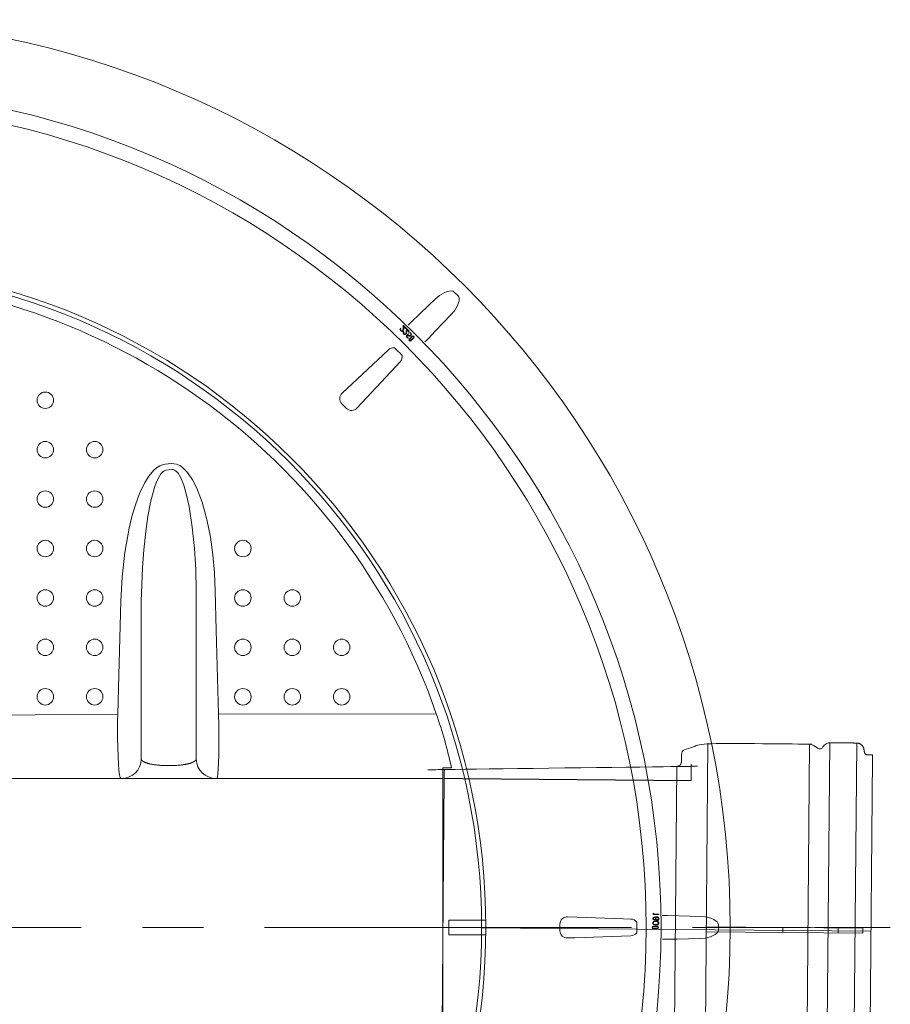
# Model space of a CAD drawing. Units: millimetres. Extents: x -12710 to 137675, y -41593 to 37027.
# Drawn here: x 15086 to 15990, y 24666 to 25688 of the extents above; entities that cross this region are included whole.
import ezdxf

# ---------------------------------------------------------------- set-up
doc = ezdxf.new("R2010")
doc.units = ezdxf.units.MM
doc.linetypes.add('HIDDEN', pattern=[9.525, 6.35, -3.175])
doc.linetypes.add('MITTE2', pattern=[28.575, 19.05, -3.175, 3.175, -3.175])
doc.layers.add('0.2 EVO CENTER LINE LAYER', color=5, linetype='MITTE2', lineweight=0)

msp = doc.modelspace()

# ---------------------------------------------------------------- linework, layer by layer
at = {"lineweight": 15}
for p, q in [((15541.114, 25401.279), (15537.215, 25405.178)), ((15481.869, 25367.32), (15481.472, 25367.73)), ((15484.314, 25370.671), (15484.126, 25367.329)), ((15487.123, 25367.764), (15484.314, 25370.671)), ((15485.067, 25364.008), (15484.67, 25364.418)), ((15484.68, 25367.165), (15484.801, 25369.341)), ((15484.801, 25369.341), (15486.71, 25367.364)), ((15486.71, 25367.364), (15487.123, 25367.764)), ((15487.511, 25367.36), (15487.324, 25364.017)), ((15490.321, 25364.452), (15487.511, 25367.36)), ((15487.878, 25363.854), (15487.999, 25366.03)), ((15487.999, 25366.03), (15489.908, 25364.053)), ((15489.908, 25364.053), (15490.321, 25364.452)), ((15489.039, 25361.461), (15487.296, 25359.013)), ((15487.296, 25359.013), (15489.088, 25357.159)), ((15488.022, 25359.079), (15488.983, 25360.418)), ((15489.495, 25357.553), (15488.022, 25359.079)), ((15488.983, 25360.418), (15489.19, 25360.078)), ((15489.275, 25360.93), (15489.039, 25361.461)), ((15489.088, 25357.159), (15489.495, 25357.553)), ((15489.19, 25360.078), (15489.389, 25359.836)), ((15489.695, 25360.323), (15489.275, 25360.93)), ((15489.734, 25362.984), (15490.159, 25362.544)), ((15490.43, 25356.307), (15493.453, 25359.33)), ((15490.501, 25356.236), (15490.43, 25356.307)), ((15493.524, 25359.259), (15490.501, 25356.236)), ((15490.512, 25356.225), (15490.501, 25356.236)), ((15490.53, 25356.207), (15490.512, 25356.225)), ((15490.554, 25356.183), (15490.53, 25356.207)), ((15490.584, 25356.153), (15490.554, 25356.183)), ((15490.618, 25356.119), (15490.584, 25356.153)), ((15490.657, 25356.081), (15490.618, 25356.119)), ((15490.697, 25356.04), (15490.657, 25356.081)), ((15490.739, 25355.998), (15490.697, 25356.04)), ((15490.739, 25355.998), (15493.762, 25359.021)), ((15494.957, 25357.826), (15491.934, 25354.803)), ((15491.934, 25354.803), (15491.976, 25354.761)), ((15491.976, 25354.761), (15492.017, 25354.721)), ((15492.017, 25354.721), (15492.055, 25354.682)), ((15492.055, 25354.682), (15492.089, 25354.648)), ((15492.089, 25354.648), (15492.119, 25354.618)), ((15492.119, 25354.618), (15492.143, 25354.594)), ((15492.143, 25354.594), (15492.161, 25354.576)), ((15492.161, 25354.576), (15492.172, 25354.565)), ((15492.172, 25354.565), (15495.195, 25357.588)), ((15492.172, 25354.565), (15492.243, 25354.494)), ((15495.266, 25357.517), (15492.243, 25354.494)), ((15493.524, 25359.259), (15493.453, 25359.33)), ((15493.524, 25359.259), (15493.535, 25359.248)), ((15493.535, 25359.248), (15493.553, 25359.23)), ((15493.553, 25359.23), (15493.577, 25359.206)), ((15493.577, 25359.206), (15493.607, 25359.176)), ((15493.607, 25359.176), (15493.641, 25359.142)), ((15493.641, 25359.142), (15493.679, 25359.103)), ((15493.679, 25359.103), (15493.72, 25359.063)), ((15493.72, 25359.063), (15493.762, 25359.021)), ((15494.999, 25357.784), (15494.957, 25357.826)), ((15495.039, 25357.743), (15494.999, 25357.784)), ((15495.078, 25357.705), (15495.039, 25357.743)), ((15495.112, 25357.671), (15495.078, 25357.705)), ((15495.142, 25357.641), (15495.112, 25357.671)), ((15495.166, 25357.617), (15495.142, 25357.641)), ((15495.184, 25357.599), (15495.166, 25357.617)), ((15495.195, 25357.588), (15495.184, 25357.599)), ((15495.195, 25357.588), (15495.266, 25357.517)), ((15468.668, 25344.998), (15463.299, 25339.984)), ((15463.299, 25339.984), (15441.821, 25319.929)), ((15441.821, 25319.929), (15420.727, 25300.233)), ((15420.364, 25289.334), (15425.27, 25284.428)), ((15224.928, 25220.083), (15227.961, 25222.735)), ((15227.961, 25222.735), (15231.361, 25224.88)), ((15231.361, 25224.88), (15234.162, 25226.008)), ((15234.162, 25226.008), (15237.119, 25226.597)), ((15237.119, 25226.597), (15243.117, 25227.155)), ((15243.117, 25227.155), (15248.671, 25226.573)), ((15248.671, 25226.573), (15252.025, 25225.138)), ((15252.025, 25225.138), (15255.07, 25223.109)), ((15255.07, 25223.109), (15260.183, 25218.03)), ((15215.849, 25207.567), (15219.956, 25214.152)), ((15219.956, 25214.152), (15224.928, 25220.083)), ((15230.95, 25214.144), (15228.107, 25208.297)), ((15232.555, 25216.591), (15230.95, 25214.144)), ((15234.526, 25218.744), (15232.555, 25216.591)), ((15235.874, 25219.718), (15234.526, 25218.744)), ((15237.728, 25220.403), (15235.874, 25219.718)), ((15243.731, 25220.956), (15237.728, 25220.403)), ((15245.259, 25220.954), (15243.731, 25220.956)), ((15246.821, 25220.42), (15245.259, 25220.954)), ((15248.664, 25219.087), (15246.821, 25220.42)), ((15250.381, 25217.137), (15248.664, 25219.087)), ((15253.227, 25212.31), (15250.381, 25217.137)), ((15256.21, 25204.925), (15253.227, 25212.31)), ((15260.183, 25218.03), (15265.412, 25210.459)), ((15210.379, 25196.272), (15215.849, 25207.567)), ((15225.906, 25202.168), (15221.89, 25187.271)), ((15228.107, 25208.297), (15225.906, 25202.168)), ((15258.479, 25197.286), (15256.21, 25204.925)), ((15265.412, 25210.459), (15269.614, 25202.247)), ((15269.614, 25202.247), (15275.435, 25186.97)), ((15206.01, 25184.459), (15210.379, 25196.272)), ((15261.723, 25182.732), (15258.479, 25197.286)), ((15202.504, 25172.319), (15206.01, 25184.459)), ((15221.89, 25187.271), (15219.036, 25172.075)), ((15265.124, 25161.013), (15261.723, 25182.732)), ((15275.435, 25186.97), (15280.398, 25169.07)), ((15199.625, 25160.048), (15202.504, 25172.319)), ((15219.036, 25172.075), (15216.906, 25156.762)), ((15195.179, 25135.024), (15199.625, 25160.048)), ((15267.359, 25139.126), (15265.124, 25161.013)), ((15280.398, 25169.07), (15284.046, 25150.815)), ((15216.906, 25156.762), (15214.884, 25137.807)), ((15284.046, 25150.815), (15286.564, 25132.323)), ((15192.396, 25109.725), (15195.179, 25135.024)), ((15214.884, 25137.807), (15213.469, 25118.794)), ((15268.666, 25117.151), (15267.359, 25139.126)), ((15286.564, 25132.323), (15288.136, 25113.715)), ((15191.046, 25084.322), (15192.396, 25109.725)), ((15213.469, 25118.794), (15212.177, 25084.466)), ((15269.282, 25095.166), (15268.666, 25117.151)), ((15288.136, 25113.715), (15288.946, 25095.111)), ((15269.282, 25095.166), (15269.282, 24920.215)), ((15288.946, 25095.111), (15290.032, 25054.107)), ((15188.888, 25007.706), (15191.046, 25084.322)), ((15212.177, 24920.215), (15212.177, 25084.466)), ((15290.032, 25054.107), (15292.37, 24967.085)), ((15187.716, 24966.706), (15188.888, 25007.706)), ((15019.363, 24965.811), (15101.973, 24966.289)), ((15101.973, 24966.289), (15187.716, 24966.706)), ((15187.614, 24960.104), (15187.716, 24966.706)), ((15518.573, 24967.581), (15292.37, 24967.085)), ((15292.37, 24967.085), (15292.554, 24955.719)), ((15187.558, 24953.642), (15187.614, 24960.104)), ((15292.554, 24955.719), (15292.647, 24944.712)), ((15187.572, 24942.517), (15187.558, 24953.642)), ((15187.723, 24932.433), (15187.572, 24942.517)), ((15292.647, 24944.712), (15292.646, 24934.387)), ((15797.317, 24549.788), (15800.695, 24936.892)), ((15902.75, 24548.868), (15906.13, 24936.205)), ((15923.829, 24547.103), (15927.237, 24937.602)), ((15951.766, 24546.859), (15955.172, 24937.125)), ((15188.016, 24923.094), (15187.723, 24932.433)), ((15292.552, 24925.016), (15292.365, 24916.873)), ((15292.646, 24934.387), (15292.552, 24925.016)), ((15188.426, 24915.292), (15188.016, 24923.094)), ((15188.966, 24908.797), (15188.426, 24915.292)), ((15292.365, 24916.873), (15292.094, 24910.169)), ((15971.554, 24921.318), (15968.421, 24562.378)), ((15189.591, 24904.161), (15188.966, 24908.797)), ((15237.728, 24913.809), (15243.731, 24913.809)), ((15291.742, 24905.089), (15291.322, 24901.785)), ((15292.094, 24910.169), (15291.742, 24905.089)), ((15525.434, 24900.308), (15525.434, 24911.428)), ((15525.434, 24911.428), (15534.316, 24911.426)), ((15534.316, 24911.426), (15525.434, 24911.428)), ((15525.434, 24911.428), (15525.434, 24900.308)), ((15765.485, 24574.496), (15768.437, 24912.736)), ((15525.434, 24900.308), (14237.89, 24900.308)), ((15191.084, 24900.308), (14934.418, 24900.308)), ((15190.317, 24901.251), (15189.591, 24904.161)), ((15191.084, 24900.308), (15190.317, 24901.251)), ((15191.737, 24900.308), (15191.084, 24900.308)), ((15237.728, 24900.308), (15191.737, 24900.308)), ((15243.731, 24900.308), (15237.728, 24900.308)), ((15289.723, 24900.308), (15243.731, 24900.308)), ((15290.722, 24900.308), (15289.723, 24900.308)), ((15291.031, 24900.679), (15290.722, 24900.308)), ((15290.722, 24900.308), (15525.434, 24900.308)), ((15291.322, 24901.785), (15291.031, 24900.679)), ((15524.079, 24590.437), (15526.789, 24901.018)), ((15525.434, 24591.161), (15525.434, 24900.308)), ((15525.434, 24900.308), (15525.434, 24591.161)), ((15531.419, 24753.421), (15531.419, 24738.032)), ((15569.933, 24753.421), (15531.419, 24753.421)), ((15569.933, 24738.032), (15569.933, 24753.421)), ((15743.699, 24751.35), (15743.467, 24750.883)), ((15743.706, 24760.302), (15743.686, 24759.129)), ((15743.686, 24759.129), (15749.661, 24759.024)), ((15744.503, 24752.004), (15743.699, 24751.35)), ((15744.298, 24760.65), (15743.706, 24760.302)), ((15744.244, 24751.098), (15744.921, 24751.562)), ((15744.282, 24759.711), (15744.298, 24760.65)), ((15749.672, 24759.617), (15744.282, 24759.711)), ((15746.557, 24752.32), (15744.503, 24752.004)), ((15744.921, 24751.562), (15746.561, 24751.755)), ((15745.735, 24756.441), (15745.053, 24756.649)), ((15746.325, 24755.75), (15745.735, 24756.441)), ((15746.295, 24753.995), (15746.988, 24753.098)), ((15748.596, 24751.929), (15746.557, 24752.32)), ((15746.561, 24751.755), (15748.192, 24751.505)), ((15746.988, 24753.098), (15747.394, 24752.906)), ((15747.394, 24752.906), (15747.838, 24752.838)), ((15747.838, 24752.838), (15748.566, 24752.968)), ((15748.192, 24751.505), (15748.85, 24751.016)), ((15748.566, 24752.968), (15749.066, 24753.269)), ((15749.377, 24751.25), (15748.596, 24751.929)), ((15749.066, 24753.269), (15749.617, 24754.074)), ((15749.594, 24750.776), (15749.377, 24751.25)), ((15749.617, 24754.074), (15749.739, 24754.837)), ((15749.661, 24759.024), (15749.672, 24759.617)), ((15525.434, 24745.727), (15969.988, 24741.848)), ((15646.971, 24749.195), (15646.971, 24742.257)), ((15743.467, 24750.883), (15743.383, 24750.367)), ((15743.383, 24750.367), (15743.448, 24749.845)), ((15743.448, 24749.845), (15743.662, 24749.365)), ((15743.662, 24749.365), (15744.44, 24748.668)), ((15743.872, 24746.908), (15743.872, 24747.009)), ((15743.872, 24747.009), (15748.147, 24747.009)), ((15743.872, 24746.571), (15743.872, 24746.908)), ((15748.147, 24746.908), (15743.872, 24746.908)), ((15743.872, 24746.571), (15748.147, 24746.571)), ((15748.147, 24744.881), (15743.872, 24744.881)), ((15743.872, 24744.881), (15743.872, 24744.545)), ((15743.872, 24744.545), (15748.147, 24744.545)), ((15743.872, 24744.545), (15743.872, 24744.444)), ((15748.147, 24744.444), (15743.872, 24744.444)), ((15743.951, 24750.337), (15744.032, 24750.742)), ((15744.02, 24749.93), (15743.951, 24750.337)), ((15744.221, 24749.569), (15744.02, 24749.93)), ((15744.032, 24750.742), (15744.244, 24751.098)), ((15744.886, 24749.087), (15744.221, 24749.569)), ((15744.44, 24748.668), (15746.486, 24748.24)), ((15746.509, 24748.802), (15744.886, 24749.087)), ((15746.486, 24748.24), (15748.545, 24748.594)), ((15747.194, 24748.827), (15746.509, 24748.802)), ((15748.049, 24748.999), (15747.194, 24748.827)), ((15748.147, 24746.908), (15748.147, 24747.009)), ((15748.147, 24746.908), (15748.147, 24746.571)), ((15748.147, 24744.545), (15748.147, 24744.881)), ((15748.147, 24744.545), (15748.147, 24744.444)), ((15748.545, 24748.594), (15749.343, 24749.268)), ((15748.85, 24751.016), (15749.051, 24750.654)), ((15749.051, 24750.654), (15749.118, 24750.247)), ((15749.343, 24749.268), (15749.575, 24749.739)), ((15749.575, 24749.739), (15749.658, 24750.258)), ((15749.658, 24750.258), (15749.594, 24750.776)), ((15811.511, 24742.969), (15811.511, 24748.483)), ((15811.511, 24742.969), (15811.511, 24748.483)), ((15823.382, 24745.931), (15823.809, 24745.931)), ((15839.198, 24745.726), (15907.166, 24745.726)), ((15878.504, 24745.746), (15878.46, 24740.616)), ((15935.818, 24745.245), (15935.774, 24740.116)), ((15531.419, 24738.032), (15569.933, 24738.032))]:
    msp.add_line(p, q, dxfattribs=at)
at = {"linetype": 'HIDDEN', "lineweight": 15, "ltscale": 0.07}
for p, q in [((15783.257, 24898.064), (15783.407, 24915.162)), ((15526.784, 24900.302), (15783.257, 24898.064))]:
    msp.add_line(p, q, dxfattribs=at)
at = {"lineweight": 15}
for points in [[(15537.215, 25405.178), (15536.93, 25405.435), (15535.752, 25406.095), (15534.197, 25406.417), (15529.991, 25405.809), (15526.892, 25404.55), (15521.963, 25401.55), (15517.533, 25397.835)], [(15517.533, 25397.835), (15510.104, 25390.762), (15492.969, 25374.45)], [(15533.771, 25381.597), (15537.324, 25385.809), (15540.242, 25390.473), (15542.175, 25395.738), (15542.329, 25398.514), (15541.889, 25400.159), (15541.114, 25401.279)], [(15510.385, 25357.033), (15517.458, 25364.462), (15533.771, 25381.597)], [(15506.729, 25353.394), (15508.39, 25355.04), (15510.385, 25357.033)], [(15468.668, 25344.998), (15463.299, 25339.984), (15441.821, 25319.929), (15420.727, 25300.233)], [(15436.169, 25284.791), (15441.183, 25290.161), (15461.238, 25311.639), (15480.934, 25332.732)], [(15720.487, 24754.399), (15713.145, 24754.651), (15683.777, 24755.657), (15654.934, 24756.645)], [(15792.401, 24757.208), (15782.147, 24757.46), (15758.496, 24758.041)], [(15792.401, 24757.208), (15782.147, 24757.46), (15758.496, 24758.041)], [(15811.511, 24748.483), (15811.491, 24748.867), (15811.125, 24750.166), (15810.253, 24751.493), (15806.849, 24754.038), (15803.767, 24755.338), (15798.161, 24756.702), (15792.401, 24757.208)], [(15811.511, 24748.483), (15811.491, 24748.867), (15811.125, 24750.166), (15810.253, 24751.493), (15806.849, 24754.038), (15803.767, 24755.338), (15798.161, 24756.702), (15792.401, 24757.208)], [(15792.401, 24734.244), (15797.892, 24734.71), (15803.253, 24735.945), (15808.343, 24738.301), (15810.416, 24740.155), (15811.267, 24741.629), (15811.511, 24742.969)], [(15792.401, 24734.244), (15797.892, 24734.71), (15803.253, 24735.945), (15808.343, 24738.301), (15810.416, 24740.155), (15811.267, 24741.629), (15811.511, 24742.969)], [(15654.934, 24734.807), (15662.276, 24735.058), (15691.645, 24736.065), (15720.487, 24737.053)], [(15753.337, 24733.423), (15755.675, 24733.412), (15758.496, 24733.411)], [(15753.337, 24733.423), (15755.675, 24733.412), (15758.496, 24733.411)], [(15758.496, 24733.411), (15768.751, 24733.663), (15792.401, 24734.244)], [(15758.496, 24733.411), (15768.751, 24733.663), (15792.401, 24734.244)]]:
    msp.add_lwpolyline(points, dxfattribs=at)
msp.add_lwpolyline([(15799.033, 24746.439), (15961.587, 24745.02), (15961.542, 24739.891), (15798.988, 24741.31)], close=True, dxfattribs=at)
for centre, radius in [((14881.662, 24745.726), 942.147), ((14881.662, 24745.726), 870.332), ((14881.662, 24745.726), 854.943), ((14881.662, 24745.726), 688.271), ((14881.662, 24745.726), 683.954), ((15112.497, 25292.898), 8.55), ((15112.497, 25241.602), 8.55), ((15163.793, 25241.602), 8.55), ((15112.497, 25190.305), 8.55), ((15163.793, 25190.305), 8.55), ((15112.497, 25139.008), 8.55), ((15163.793, 25139.008), 8.55), ((15317.683, 25139.008), 8.55), ((15112.497, 25087.712), 8.55), ((15163.793, 25087.712), 8.55), ((15317.683, 25087.712), 8.55), ((15368.98, 25087.712), 8.55), ((15112.497, 25036.415), 8.55), ((15163.793, 25036.415), 8.55), ((15317.683, 25036.415), 8.55), ((15368.98, 25036.415), 8.55), ((15420.276, 25036.415), 8.55), ((15112.497, 24985.119), 8.55), ((15163.793, 24985.119), 8.55), ((15317.683, 24985.119), 8.55), ((15368.98, 24985.119), 8.55), ((15420.276, 24985.119), 8.55)]:
    msp.add_circle(centre, radius, dxfattribs=at)
for centre, radius, start, end in [((14881.662, 24745.735), 674.442, 19.204063, 160.795937), ((15482.806, 25366.282), 1.969, 132.665553, 224.448677), ((15482.719, 25366.083), 1.769, 221.820508, 314.417863), ((15482.821, 25366.279), 1.41, 132.444061, 222.794015), ((15482.713, 25366.164), 1.253, 222.27778, 312.810083), ((15481.513, 25366.915), 2.646, 320.833609, 8.988028), ((15481.518, 25366.856), 3.177, 320.139559, 5.593064), ((15486.004, 25362.971), 1.969, 132.663538, 224.450692), ((15840.789, 25024.733), 493.234, 134.844196, 135.451824), ((15485.917, 25362.771), 1.769, 221.821906, 314.416465), ((15486.019, 25362.967), 1.41, 132.447466, 222.793526), ((15485.911, 25362.852), 1.253, 222.27599, 312.811873), ((15484.711, 25363.604), 2.646, 320.832073, 8.989565), ((15484.716, 25363.544), 3.177, 320.141443, 5.591881), ((15490.735, 25361.095), 1.842, 223.088076, 316.983499), ((15490.695, 25361.171), 1.312, 220.287045, 316.070352), ((15490.829, 25361.574), 1.785, 42.610452, 127.809273), ((15491.337, 25355.401), 1.282, 135, 315), ((15491.337, 25355.401), 1.181, 135, 315), ((15490.864, 25361.538), 1.228, 42.637053, 125.024634), ((15491.337, 25355.401), 0.845, 135, 315), ((15490.666, 25361.378), 1.482, 311.076415, 42.021233), ((15490.735, 25361.338), 2.016, 311.91506, 45.742818), ((15494.359, 25358.423), 1.282, 315, 135), ((15494.359, 25358.423), 1.181, 315, 135), ((15494.359, 25358.423), 0.845, 315, 135), ((15474.427, 25338.954), 8.348, 84.550015, 133.619918), ((14881.662, 24745.726), 845.08, 44.617409, 45.382591), ((14881.662, 24745.726), 845.08, 44.617409, 45.382591), ((15474.773, 25338.532), 8.461, 316.727726, 5.102341), ((15425.727, 25294.611), 7.524, 131.653158, 224.535691), ((15430.547, 25289.795), 7.526, 225.481801, 318.32935), ((15042.378, 24803.802), 503.573, 12.340506, 18.979809), ((15191.702, 24920.792), 20.483, 270.09657, 358.388143), ((15289.754, 24920.789), 20.48, 181.604352, 269.910935), ((15654.495, 24749.134), 7.524, 86.653158, 179.535691), ((15720.286, 24746.053), 8.348, 39.550015, 88.619918), ((14881.662, 24745.726), 845.08, 359.617409, 0.382591), ((15745.107, 24754.808), 1.648, 176.647353, 266.563107), ((15745.158, 24754.956), 1.697, 93.57172, 181.728921), ((15745.078, 24754.804), 1.041, 173.429518, 265.351978), ((15745.092, 24754.995), 1.05, 92.417874, 183.97564), ((15744.969, 24754.867), 1.101, 271.326623, 0.012231), ((15745.016, 24754.563), 1.399, 269.703518, 336.07489), ((15744.929, 24754.909), 1.141, 357.914619, 84.058392), ((15747.96, 24755.137), 1.746, 90.045804, 159.462021), ((15747.963, 24754.785), 1.354, 177.279189, 265.735509), ((15747.999, 24754.892), 1.39, 91.240426, 181.753005), ((15747.852, 24754.76), 1.325, 270.441531, 3.418098), ((15747.89, 24755.026), 1.859, 354.167237, 87.87452), ((15747.875, 24754.978), 1.307, 353.889072, 85.869357), ((15757.155, 24264.809), 493.234, 89.844196, 90.451824), ((15757.155, 24264.809), 493.234, 89.844196, 90.451824), ((15654.497, 24742.32), 7.526, 180.481801, 273.32935), ((15743.872, 24745.726), 1.282, 90, 270), ((15743.872, 24745.726), 1.181, 90, 270), ((15743.872, 24745.726), 0.845, 90, 270), ((15747.764, 24750.326), 1.357, 282.117652, 356.665968), ((15748.147, 24745.726), 1.282, 270, 90), ((15748.147, 24745.726), 1.181, 270, 90), ((15748.147, 24745.726), 0.845, 270, 90), ((15720.232, 24745.51), 8.461, 271.727726, 320.102341)]:
    msp.add_arc(centre, radius, start, end, dxfattribs=at)
msp.add_rational_spline([(15971.554, 24921.31), (15971.554, 24921.314), (15971.554, 24921.318), (15971.569, 24923.058), (15971.584, 24924.799), (15969.062, 24924.821), (15966.54, 24924.843), (15963.67, 24924.868), (15963.197, 24927.698), (15962.945, 24929.199), (15962.694, 24930.701), (15961.628, 24937.069), (15955.172, 24937.125), (15941.204, 24937.247), (15927.235, 24937.369), (15922.359, 24937.412), (15920.239, 24933.02), (15918.624, 24929.674), (15915.423, 24931.56), (15912.481, 24933.293), (15909.539, 24935.025), (15907.96, 24935.956), (15906.128, 24935.972), (15853.411, 24936.432), (15800.695, 24936.892), (15789.525, 24934.003), (15778.355, 24931.114), (15773.274, 24929.8), (15773.228, 24924.552), (15773.198, 24921.19), (15773.169, 24917.827), (15773.169, 24917.82), (15773.169, 24917.813), (15773.163, 24917.386), (15772.986, 24916.386), (15772.558, 24915.395), (15772.006, 24914.577), (15771.263, 24913.844), (15770.532, 24913.373), (15769.738, 24912.998), (15768.715, 24912.758), (15768.159, 24912.74), (15768.107, 24912.739), (15768.107, 24912.739), (15768.107, 24912.739), (15765.591, 24912.706), (15763.075, 24912.673), (15644.518, 24911.119), (15529.347, 24909.61), (15528.524, 24909.599), (15527.701, 24909.588), (15527.7, 24909.588), (15527.7, 24909.588), (15527.56, 24909.586), (15527.334, 24909.507), (15527.212, 24909.428), (15527.099, 24909.338), (15527.01, 24909.223), (15526.925, 24909.086), (15526.871, 24908.905), (15526.857, 24908.788), (15526.857, 24908.741), (15526.857, 24908.74), (15526.857, 24908.74), (15526.823, 24904.879), (15526.789, 24901.018), (15526.789, 24901.017), (15526.789, 24901.017)], [1, 0.99999761582, 1, 1, 1, 1, 1, 0.766044443119, 1, 1, 1, 0.766044443119, 1, 1, 1, 0.844635904238, 1, 0.677299138222, 1, 1, 1, 0.965925826289, 1, 1, 1, 1, 1, 0.793353340291, 1, 1, 1, 1, 1, 1, 1, 1, 1, 1, 1, 1, 1, 1, 1, 1, 1, 1, 1, 1, 1, 1, 1, 1, 1, 1, 1, 1, 1, 1, 1, 1, 1, 1, 1, 1, 1, 1, 1, 1], degree=2, knots=[0, 0, 0, 1, 1, 2, 2, 3, 3, 4, 4, 5, 5, 6, 6, 7, 7, 8, 8, 9, 9, 10, 10, 11, 11, 12, 12, 13, 13, 14, 14, 15, 15, 16, 16, 17, 18, 19, 20, 21, 22, 23, 24, 25, 25, 26, 26, 27, 27, 28, 28, 29, 29, 30, 30, 31, 32, 33, 34, 35, 36, 37, 38, 38, 39, 39, 40, 40, 41, 41, 41], dxfattribs=at)
for points, knots in [([(15212.177, 24920.215), (15212.211, 24920.108), (15212.467, 24919.54), (15213.245, 24918.691), (15214.433, 24917.856), (15216.04, 24917.052), (15218.054, 24916.3), (15221.831, 24915.242), (15227.621, 24914.313), (15233.837, 24913.836), (15236.966, 24913.812), (15237.347, 24913.809), (15237.728, 24913.809)], [0, 0, 0, 1, 2, 3, 4, 5, 6, 7, 8, 9, 9, 10, 10, 10]), ([(15243.731, 24913.809), (15244.112, 24913.809), (15247.623, 24913.836), (15253.839, 24914.309), (15258.326, 24915.036), (15261.022, 24915.621), (15263.406, 24916.299), (15265.42, 24917.05), (15267.028, 24917.854), (15268.218, 24918.689), (15268.996, 24919.54), (15269.202, 24920.004), (15269.248, 24920.108), (15269.282, 24920.215)], [0, 0, 0, 1, 2, 3, 4, 5, 6, 7, 8, 9, 10, 10, 11, 11, 11])]:
    msp.add_open_spline(points, degree=2, knots=knots, dxfattribs=at)
at = {"layer": '0.2 EVO CENTER LINE LAYER', "color": 5, "lineweight": 0, "ltscale": 20}
msp.add_line((14768.773, 24745.735), (15990.11, 24745.735), dxfattribs=at)

doc.saveas('drawing.dxf')
